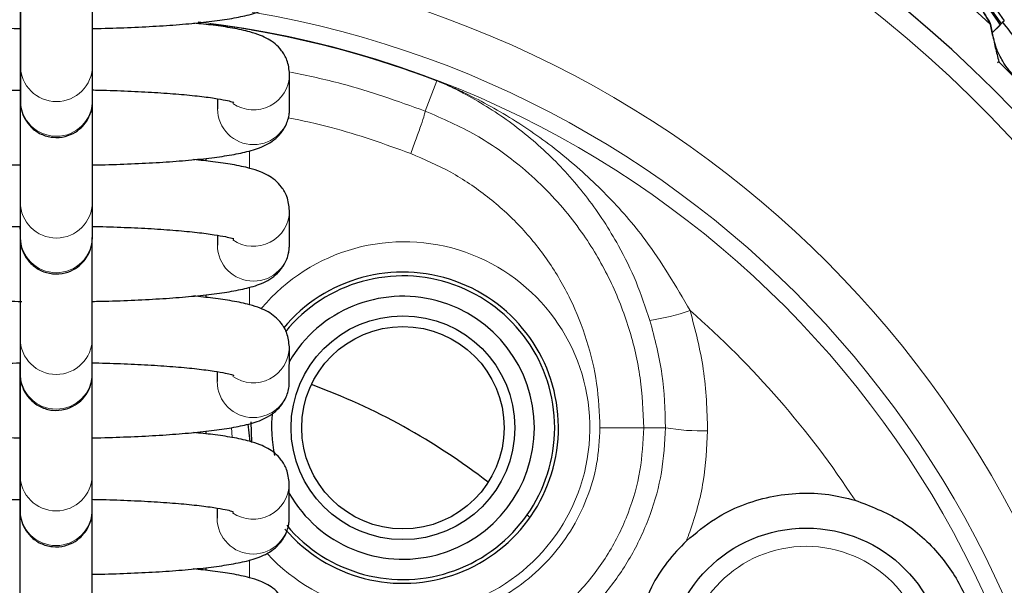
# Model space of a CAD drawing. Units: millimetres. Extents: x 0 to 1277, y 0 to 297.
# Drawn here: x 723 to 726, y 123 to 124 of the extents above; entities that cross this region are included whole.
import ezdxf

# ---------------------------------------------------------------- set-up
doc = ezdxf.new("R2010")
doc.units = ezdxf.units.MM
doc.linetypes.add('SLD-Sólida', pattern=[0])
doc.layers.add('COTAS_', color=5, linetype='SLD-Sólida')

msp = doc.modelspace()

# ---------------------------------------------------------------- hatches: boundary and pattern name
at = {"layer": 'COTAS_', "linetype": 'SLD-Sólida', "lineweight": 18}
h = msp.add_hatch(dxfattribs=at)
h.set_pattern_fill('ANSI31', color=256, style=0)
h.set_pattern_definition([(45, (420, 0.082), (-2.245064, 2.245064), [])])
edge = h.paths.add_edge_path(flags=0)
edge.add_line((744.7391, 128.815), (741.8899, 128.815))
edge.add_arc((741.8899, 129.455), 0.64, 188.6134, 270, ccw=False)
edge.add_arc((716.5391, 125.615), 25, 8.61337, 10.36458)
edge.add_arc((740.5016, 129.9977), 0.64, 10.3646, 87.5)
edge.add_line((740.5295, 130.6371), (739.4516, 130.6841))
edge.add_arc((739.4795, 131.3235), 0.64, 193.9736, 267.5, ccw=False)
edge.add_arc((716.5391, 125.615), 23, 13.97364, 76.02636)
edge.add_arc((722.2476, 148.5555), 0.64, 182.5, 256.0264, ccw=False)
edge.add_line((721.6082, 148.5275), (721.5611, 149.6055))
edge.add_arc((720.9217, 149.5776), 0.64, 2.5, 79.6354)
edge.add_arc((716.5391, 125.615), 25, 79.63542, 81.38663)
edge.add_arc((720.3791, 150.9659), 0.64, 180, 261.3866, ccw=False)
edge.add_line((719.7391, 150.9659), (719.7391, 151.375))
edge.add_arc((719.0991, 151.375), 0.64, 0, 90)
edge.add_line((719.0991, 152.015), (713.9791, 152.015))
edge.add_arc((713.9791, 151.375), 0.64, 90, 180)
edge.add_line((713.3391, 151.375), (713.3391, 150.9659))
edge.add_arc((712.6991, 150.9659), 0.64, 278.6134, 360, ccw=False)
edge.add_arc((716.5391, 125.615), 25, 98.61337, 100.36458)
edge.add_arc((712.1565, 149.5776), 0.64, 100.3646, 177.5)
edge.add_line((711.5171, 149.6055), (711.47, 148.5275))
edge.add_arc((710.8306, 148.5555), 0.64, 283.9736, 357.5, ccw=False)
edge.add_arc((716.5391, 125.615), 23, 103.97364, 166.02636)
edge.add_arc((693.5987, 131.3235), 0.64, 272.5, 346.0264, ccw=False)
edge.add_line((693.6266, 130.6841), (692.5487, 130.6371))
edge.add_arc((692.5766, 129.9977), 0.64, 92.5, 169.6354)
edge.add_arc((716.5391, 125.615), 25, 169.63542, 171.38663)
edge.add_arc((691.1883, 129.455), 0.64, 270, 351.3866, ccw=False)
edge.add_line((691.1883, 128.815), (688.3391, 128.815))
edge.add_line((688.3391, 128.815), (688.3391, 128.755))
edge.add_line((688.3391, 128.755), (687.9391, 128.755))
edge.add_arc((687.9391, 128.355), 0.4, 90, 180)
edge.add_line((687.5391, 128.355), (687.5391, 122.875))
edge.add_arc((687.9391, 122.875), 0.4, 180, 270)
edge.add_line((687.9391, 122.475), (688.3391, 122.475))
edge.add_line((688.3391, 122.475), (688.3391, 122.415))
edge.add_line((688.3391, 122.415), (691.1883, 122.415))
edge.add_arc((691.1883, 121.775), 0.64, 8.6134, 90, ccw=False)
edge.add_arc((716.5391, 125.615), 25, 188.61337, 190.36458)
edge.add_arc((692.5766, 121.2324), 0.64, 190.3646, 267.5)
edge.add_line((692.5487, 120.593), (693.6266, 120.5459))
edge.add_arc((693.5987, 119.9066), 0.64, 13.9736, 87.5, ccw=False)
edge.add_arc((716.5391, 125.615), 23, 193.97364, 256.02636)
edge.add_arc((710.8306, 102.6746), 0.64, 2.5, 76.0264, ccw=False)
edge.add_line((711.47, 102.7025), (711.5171, 101.6246))
edge.add_arc((712.1565, 101.6525), 0.64, 182.5, 259.6354)
edge.add_arc((716.5391, 125.615), 25, 259.63542, 261.38663)
edge.add_arc((712.6991, 100.2642), 0.64, 0, 81.3866, ccw=False)
edge.add_line((713.3391, 100.2642), (713.3391, 97.415))
edge.add_line((713.3391, 97.415), (713.3991, 97.415))
edge.add_line((713.3991, 97.415), (713.3991, 97.015))
edge.add_arc((713.7991, 97.015), 0.4, 180, 270)
edge.add_line((713.7991, 96.615), (719.2791, 96.615))
edge.add_arc((719.2791, 97.015), 0.4, 270, 360)
edge.add_line((719.6791, 97.015), (719.6791, 97.415))
edge.add_line((719.6791, 97.415), (719.7391, 97.415))
edge.add_line((719.7391, 97.415), (719.7391, 100.2642))
edge.add_arc((720.3791, 100.2642), 0.64, 98.6134, 180, ccw=False)
edge.add_arc((716.5391, 125.615), 25, 278.61337, 280.36458)
edge.add_arc((720.9217, 101.6525), 0.64, 280.3646, 357.5)
edge.add_line((721.5611, 101.6246), (721.6082, 102.7025))
edge.add_arc((722.2476, 102.6746), 0.64, 103.9736, 177.5, ccw=False)
edge.add_arc((716.5391, 125.615), 23, 283.97364, 346.02636)
edge.add_arc((739.4795, 119.9066), 0.64, 92.5, 166.0264, ccw=False)
edge.add_line((739.4516, 120.5459), (740.5295, 120.593))
edge.add_arc((740.5016, 121.2324), 0.64, 272.5, 349.6354)
edge.add_arc((716.5391, 125.615), 25, 349.63542, 351.38663)
edge.add_arc((741.8899, 121.775), 0.64, 90, 171.3866, ccw=False)
edge.add_line((741.8899, 122.415), (744.7391, 122.415))
edge.add_line((744.7391, 122.415), (744.7391, 122.475))
edge.add_line((744.7391, 122.475), (745.1391, 122.475))
edge.add_arc((745.1391, 122.875), 0.4, 270, 360)
edge.add_line((745.5391, 122.875), (745.5391, 128.355))
edge.add_arc((745.1391, 128.355), 0.4, 0, 90)
edge.add_line((745.1391, 128.755), (744.7391, 128.755))
edge.add_line((744.7391, 128.755), (744.7391, 128.815))
edge = h.paths.add_edge_path(flags=0)
edge.add_line((719.2791, 96.935), (713.7991, 96.935))
edge.add_arc((713.7991, 97.015), 0.08, 180, 270, ccw=False)
edge.add_line((713.7191, 97.015), (713.7191, 97.735))
edge.add_line((713.7191, 97.735), (713.6591, 97.735))
edge.add_line((713.6591, 97.735), (713.6591, 100.2642))
edge.add_arc((712.6991, 100.2642), 0.96, 0, 81.3866)
edge.add_arc((716.5391, 125.615), 24.68, 259.63542, 261.38663, ccw=False)
edge.add_arc((712.1565, 101.6525), 0.32, 182.5, 259.6354, ccw=False)
edge.add_line((711.8368, 101.6386), (711.7897, 102.7165))
edge.add_arc((710.8306, 102.6746), 0.96, 2.5, 76.0264)
edge.add_arc((716.5391, 125.615), 22.68, 193.97364, 256.02636, ccw=False)
edge.add_arc((693.5987, 119.9066), 0.96, 13.9736, 87.5)
edge.add_line((693.6405, 120.8656), (692.5626, 120.9127))
edge.add_arc((692.5766, 121.2324), 0.32, 190.3646, 267.5, ccw=False)
edge.add_arc((716.5391, 125.615), 24.68, 188.61337, 190.36458, ccw=False)
edge.add_arc((691.1883, 121.775), 0.96, 8.6134, 90)
edge.add_line((691.1883, 122.735), (688.6591, 122.735))
edge.add_line((688.6591, 122.735), (688.6591, 122.795))
edge.add_line((688.6591, 122.795), (687.9391, 122.795))
edge.add_arc((687.9391, 122.875), 0.08, 180, 270, ccw=False)
edge.add_line((687.8591, 122.875), (687.8591, 128.355))
edge.add_arc((687.9391, 128.355), 0.08, 90, 180, ccw=False)
edge.add_line((687.9391, 128.435), (688.6591, 128.435))
edge.add_line((688.6591, 128.435), (688.6591, 128.495))
edge.add_line((688.6591, 128.495), (691.1883, 128.495))
edge.add_arc((691.1883, 129.455), 0.96, 270, 351.3866)
edge.add_arc((716.5391, 125.615), 24.68, 169.63542, 171.38663, ccw=False)
edge.add_arc((692.5766, 129.9977), 0.32, 92.5, 169.6354, ccw=False)
edge.add_line((692.5626, 130.3174), (693.6405, 130.3644))
edge.add_arc((693.5987, 131.3235), 0.96, 272.5, 346.0264)
edge.add_arc((716.5391, 125.615), 22.68, 103.97364, 166.02636, ccw=False)
edge.add_arc((710.8306, 148.5555), 0.96, 283.9736, 357.5)
edge.add_line((711.7897, 148.5136), (711.8368, 149.5915))
edge.add_arc((712.1565, 149.5776), 0.32, 100.3646, 177.5, ccw=False)
edge.add_arc((716.5391, 125.615), 24.68, 98.61337, 100.36458, ccw=False)
edge.add_arc((712.6991, 150.9659), 0.96, 278.6134, 360)
edge.add_line((713.6591, 150.9659), (713.6591, 151.375))
edge.add_arc((713.9791, 151.375), 0.32, 90, 180, ccw=False)
edge.add_line((713.9791, 151.695), (719.0991, 151.695))
edge.add_arc((719.0991, 151.375), 0.32, 0, 90, ccw=False)
edge.add_line((719.4191, 151.375), (719.4191, 150.9659))
edge.add_arc((720.3791, 150.9659), 0.96, 180, 261.3866)
edge.add_arc((716.5391, 125.615), 24.68, 79.63542, 81.38663, ccw=False)
edge.add_arc((720.9217, 149.5776), 0.32, 2.5, 79.6354, ccw=False)
edge.add_line((721.2414, 149.5915), (721.2885, 148.5136))
edge.add_arc((722.2476, 148.5555), 0.96, 182.5, 256.0264)
edge.add_arc((716.5391, 125.615), 22.68, 13.97364, 76.02636, ccw=False)
edge.add_arc((739.4795, 131.3235), 0.96, 193.9736, 267.5)
edge.add_line((739.4376, 130.3644), (740.5156, 130.3174))
edge.add_arc((740.5016, 129.9977), 0.32, 10.3646, 87.5, ccw=False)
edge.add_arc((716.5391, 125.615), 24.68, 8.61337, 10.36458, ccw=False)
edge.add_arc((741.8899, 129.455), 0.96, 188.6134, 270)
edge.add_line((741.8899, 128.495), (744.4191, 128.495))
edge.add_line((744.4191, 128.495), (744.4191, 128.435))
edge.add_line((744.4191, 128.435), (745.1391, 128.435))
edge.add_arc((745.1391, 128.355), 0.08, 0, 90, ccw=False)
edge.add_line((745.2191, 128.355), (745.2191, 122.875))
edge.add_arc((745.1391, 122.875), 0.08, 270, 360, ccw=False)
edge.add_line((745.1391, 122.795), (744.4191, 122.795))
edge.add_line((744.4191, 122.795), (744.4191, 122.735))
edge.add_line((744.4191, 122.735), (741.8899, 122.735))
edge.add_arc((741.8899, 121.775), 0.96, 90, 171.3866)
edge.add_arc((716.5391, 125.615), 24.68, 349.63542, 351.38663, ccw=False)
edge.add_arc((740.5016, 121.2324), 0.32, 272.5, 349.6354, ccw=False)
edge.add_line((740.5156, 120.9127), (739.4376, 120.8656))
edge.add_arc((739.4795, 119.9066), 0.96, 92.5, 166.0264)
edge.add_arc((716.5391, 125.615), 22.68, 283.97364, 346.02636, ccw=False)
edge.add_arc((722.2476, 102.6746), 0.96, 103.9736, 177.5)
edge.add_line((721.2885, 102.7165), (721.2414, 101.6386))
edge.add_arc((720.9217, 101.6525), 0.32, 280.3646, 357.5, ccw=False)
edge.add_arc((716.5391, 125.615), 24.68, 278.61337, 280.36458, ccw=False)
edge.add_arc((720.3791, 100.2642), 0.96, 98.6134, 180)
edge.add_line((719.4191, 100.2642), (719.4191, 97.735))
edge.add_line((719.4191, 97.735), (719.3591, 97.735))
edge.add_line((719.3591, 97.735), (719.3591, 97.015))
edge.add_arc((719.2791, 97.015), 0.08, 270, 360, ccw=False)

# ---------------------------------------------------------------- linework, layer by layer
at = {"color": 7, "linetype": 'SLD-Sólida', "lineweight": 25}
for p, q in [((725.4002, 124.3019), (725.5644, 124.0674)), ((725.5326, 124.0356), (725.5283, 124.0573)), ((725.5283, 124.0573), (725.5325, 124.0355)), ((725.5326, 124.0356), (725.5531, 124.0561)), ((725.5569, 124.0598), (725.5641, 124.067)), ((725.559, 124.0636), (725.5644, 124.0674)), ((725.5606, 124.0636), (725.5601, 124.0643)), ((722.9707, 123.949), (722.9706, 123.8576)), ((723.1606, 123.8574), (723.1607, 123.9489)), ((725.55, 123.9594), (725.5469, 123.9564)), ((725.55, 123.9594), (725.6235, 123.8859)), ((723.6802, 123.8353), (723.6802, 123.9268)), ((724.0685, 123.9093), (724.0684, 123.9089)), ((722.9698, 123.8848), (722.9698, 123.8774)), ((722.9698, 123.8848), (722.9698, 123.8774)), ((722.9706, 123.8576), (722.9706, 123.8553)), ((723.4902, 123.8617), (723.4902, 123.8355)), ((723.4591, 123.7046), (723.4591, 123.698)), ((722.9704, 123.5895), (722.9703, 123.4981)), ((723.1603, 123.4979), (723.1604, 123.5893)), ((723.6799, 123.4758), (723.6799, 123.5673)), ((722.9694, 123.5253), (722.9694, 123.5179)), ((722.9695, 123.5253), (722.9695, 123.5179)), ((722.9703, 123.4981), (722.9703, 123.4958)), ((723.4899, 123.5022), (723.4899, 123.476)), ((723.4591, 123.3451), (723.4591, 123.3384)), ((722.9701, 123.23), (722.97, 123.1386)), ((723.16, 123.1384), (723.1601, 123.2298)), ((723.6795, 123.1163), (723.6796, 123.2077)), ((722.9691, 123.1658), (722.9691, 123.1584)), ((722.9692, 123.1658), (722.9692, 123.1584)), ((723.4896, 123.1427), (723.4895, 123.1165)), ((722.97, 123.1386), (722.97, 123.1363)), ((723.4591, 122.9857), (723.4591, 122.9789)), ((723.5705, 123.0045), (723.5759, 122.959)), ((722.9698, 122.8705), (722.9697, 122.779)), ((723.1597, 122.7789), (723.1598, 122.8703)), ((723.6792, 122.7568), (723.6793, 122.8482)), ((722.9688, 122.8062), (722.9688, 122.7988)), ((722.9689, 122.8062), (722.9689, 122.7988)), ((722.9697, 122.779), (722.9697, 122.7767)), ((723.4893, 122.7832), (723.4892, 122.757)), ((724.3065, 122.7653), (724.314, 122.7585)), ((723.4591, 122.6262), (723.4591, 122.6194))]:
    msp.add_line(p, q, dxfattribs=at)
at = {"color": 8, "linetype": 'SLD-Sólida', "lineweight": 18}
for p, q in [((725.5325, 124.0355), (725.5606, 124.0636)), ((724.0379, 123.8292), (724.0684, 123.9089)), ((723.5749, 123.7248), (723.5749, 123.6785)), ((723.5749, 123.3654), (723.5749, 123.3189)), ((723.5287, 122.9693), (723.5269, 122.9952)), ((724.6139, 122.995), (724.6713, 122.995)), ((723.5749, 122.6465), (723.5749, 122.5997))]:
    msp.add_line(p, q, dxfattribs=at)
at = {"color": 7, "linetype": 'SLD-Sólida', "lineweight": 25, "flags": 128}
msp.add_lwpolyline([(723.581, 122.9563), (723.5809, 122.957), (723.5794, 123.0101)], dxfattribs=at)
at = {"color": 7, "linetype": 'SLD-Sólida', "lineweight": 25}
for centre, radius in [((723.9791, 122.995), 0.2949), ((723.9791, 122.995), 0.2667), ((725.0423, 122.3625), 0.368)]:
    msp.add_circle(centre, radius, dxfattribs=at)
at = {"color": 8, "linetype": 'SLD-Sólida', "lineweight": 18}
msp.add_circle((725.0423, 122.3625), 0.32, dxfattribs=at)
for centre, radius, start, end in [((723.1391, 121.475), 3.518, 47.2229, 81.1369), ((723.1391, 121.475), 3.3442, 0.3328, 83.4849), ((723.1391, 121.475), 2.7677, 279.1337, 78.7074), ((723.1391, 121.475), 2.652, 279.1337, 80.3892), ((723.1391, 121.475), 2.6067, 279.287, 83.3804), ((723.0657, 123.9494), 0.095, 180.2498, 359.7285), ((723.5852, 123.9273), 0.095, 235.2663, 359.6812), ((723.0656, 123.8579), 0.095, 180.2499, 359.7002), ((723.5852, 123.8358), 0.095, 180.1594, 359.7418), ((723.0654, 123.5898), 0.095, 180.2498, 359.7285), ((723.5849, 123.5678), 0.095, 235.2663, 359.6812), ((723.0653, 123.4984), 0.095, 180.2499, 359.7002), ((723.9819, 122.995), 0.49, 222.6967, 140.0037), ((723.5849, 123.4762), 0.095, 180.1594, 359.7418), ((724.5435, 123.8602), 0.5889, 278.4694, 289.0938), ((723.1391, 121.475), 2.4279, 33.1936, 48.8693), ((723.0651, 123.2303), 0.095, 180.2498, 359.7285), ((723.5846, 123.2083), 0.095, 235.2663, 359.6812), ((723.065, 123.1389), 0.095, 180.2499, 359.7002), ((723.5845, 123.1167), 0.095, 180.1594, 359.7418), ((724.7626, 123.4981), 0.5113, 259.7177, 272.2166), ((723.0648, 122.8708), 0.095, 180.2498, 359.7285), ((723.5843, 122.8488), 0.095, 235.2663, 359.6812), ((723.0647, 122.7794), 0.095, 180.2499, 359.7002), ((723.5842, 122.7572), 0.095, 180.1594, 359.7418)]:
    msp.add_arc(centre, radius, start, end, dxfattribs=at)
at = {"color": 7, "linetype": 'SLD-Sólida', "lineweight": 25}
for centre, radius, start, end in [((723.1391, 121.475), 3.4, 275.8525, 81.5393), ((723.1391, 121.475), 2.6056, 69.1021, 82.6868), ((723.1391, 121.475), 2.6053, 69.1021, 80.242), ((723.9791, 122.995), 0.41, 220.6448, 140.2259), ((723.9791, 122.995), 0.4, 0, 140.7873), ((723.9791, 122.995), 0.3464, 0, 149.836), ((723.1391, 121.475), 1.74, 52.2755, 69.8717), ((723.9791, 122.995), 0.3464, 173.2903, 192.2443), ((723.9791, 122.995), 0.4, 219.9806, 0), ((723.9791, 122.995), 0.3464, 210.0652, 0)]:
    msp.add_arc(centre, radius, start, end, dxfattribs=at)
for points, knots in [([(722.9707, 124.6038), (722.9707, 124.5922), (722.9707, 124.5547), (722.9707, 124.4882), (722.9707, 124.4071), (722.9707, 124.3271), (722.9707, 124.2506), (722.9707, 124.1793), (722.9707, 124.115), (722.9707, 124.0592), (722.9707, 124.0133), (722.9707, 123.9786), (722.9707, 123.9575), (722.9707, 123.9515), (722.9707, 123.949)], [0, 0, 0, 0, 0.040449, 0.130354, 0.220258, 0.310163, 0.400068, 0.489972, 0.579875, 0.669778, 0.759679, 0.849575, 0.939456, 1, 1, 1, 1]), ([(725.5283, 124.0573), (725.527, 124.0602), (725.5244, 124.0661), (725.5078, 124.0929), (725.4834, 124.131), (725.4403, 124.1967), (725.3732, 124.2977), (725.3094, 124.3927), (725.2774, 124.4403)], [0, 0, 0, 0, 0.118975, 0.238007, 0.361796, 0.485645, 0.741895, 1, 1, 1, 1]), ([(725.2774, 124.4403), (725.3089, 124.3935), (725.3718, 124.2997), (725.4382, 124.1998), (725.4811, 124.1345), (725.5063, 124.0954), (725.524, 124.0668), (725.5269, 124.0605), (725.5283, 124.0573)], [0, 0, 0, 0, 0.253698, 0.507541, 0.62867, 0.749746, 0.874908, 1, 1, 1, 1]), ([(722.9704, 124.2443), (722.9704, 124.2327), (722.9704, 124.1952), (722.9704, 124.1287), (722.9704, 124.0475), (722.9704, 123.9676), (722.9704, 123.8911), (722.9704, 123.8198), (722.9704, 123.7555), (722.9704, 123.6997), (722.9704, 123.6538), (722.9704, 123.6191), (722.9704, 123.598), (722.9704, 123.5919), (722.9704, 123.5895)], [0, 0, 0, 0, 0.040449, 0.130354, 0.220258, 0.310163, 0.400068, 0.489972, 0.579875, 0.669778, 0.759679, 0.849575, 0.939456, 1, 1, 1, 1]), ([(722.9706, 124.2443), (722.9706, 124.2311), (722.9706, 124.1917), (722.9706, 124.1299), (722.9706, 124.0611), (722.9706, 124), (722.9706, 123.9481), (722.9706, 123.9065), (722.9706, 123.8763), (722.9706, 123.8611), (722.9706, 123.856), (722.9706, 123.8546), (722.9706, 123.8544), (722.9706, 123.8534), (722.9706, 123.8526), (722.9707, 123.8507), (722.9711, 123.8438), (722.9734, 123.8288), (722.9818, 123.8074), (722.9991, 123.7848), (723.0242, 123.7671), (723.056, 123.7583), (723.0881, 123.7606), (723.1152, 123.7721), (723.1346, 123.7881), (723.1473, 123.8049), (723.1548, 123.8207), (723.1586, 123.834), (723.1601, 123.8438), (723.1605, 123.8498), (723.1606, 123.8524), (723.1606, 123.8531), (723.1606, 123.8536), (723.1606, 123.854), (723.1606, 123.8545), (723.1606, 123.8551), (723.1606, 123.8564), (723.1606, 123.8574)], [0, 0, 0, 0, 0.039388, 0.118198, 0.197008, 0.275818, 0.354629, 0.433442, 0.51226, 0.591093, 0.63058, 0.652362, 0.660558, 0.662288, 0.663363, 0.664654, 0.668306, 0.68346, 0.708891, 0.734341, 0.765488, 0.796692, 0.828843, 0.857471, 0.881186, 0.901409, 0.918332, 0.931814, 0.941576, 0.947454, 0.948887, 0.9498, 0.950761, 0.952306, 0.955762, 0.96837, 1, 1, 1, 1]), ([(723.1607, 123.9489), (723.1607, 123.9507), (723.1607, 123.956), (723.1607, 123.9744), (723.1607, 124.0075), (723.1607, 124.0519), (723.1607, 124.1066), (723.1607, 124.1613), (723.1607, 124.1999), (723.1607, 124.2149)], [0, 0, 0, 0, 0.085165, 0.248171, 0.410681, 0.573101, 0.735502, 0.897896, 1, 1, 1, 1]), ([(722.4505, 124.195), (722.4519, 124.1824), (722.4544, 124.1595), (722.4707, 124.1324), (722.489, 124.1139), (722.5083, 124.1013), (722.5298, 124.0914), (722.5588, 124.0823), (722.5983, 124.0739), (722.6517, 124.066), (722.713, 124.0595), (722.7828, 124.0541), (722.858, 124.0501), (722.9213, 124.0477), (722.9597, 124.0471), (722.9706, 124.047)], [0, 0, 0, 0, 0.053151, 0.096814, 0.139154, 0.184442, 0.239129, 0.316893, 0.430908, 0.535034, 0.644715, 0.750681, 0.855062, 0.958687, 1, 1, 1, 1]), ([(723.1606, 124.0469), (723.1684, 124.047), (723.2035, 124.0475), (723.2637, 124.0497), (723.3388, 124.0535), (723.4079, 124.0586), (723.4698, 124.0649), (723.5238, 124.0724), (723.5711, 124.0819), (723.604, 124.0918), (723.6328, 124.1071), (723.654, 124.1246), (723.6717, 124.1499), (723.6797, 124.1753), (723.6803, 124.1907), (723.6805, 124.1948)], [0, 0, 0, 0, 0.029447, 0.132664, 0.236135, 0.340099, 0.444969, 0.551609, 0.662253, 0.785429, 0.841233, 0.888024, 0.934788, 0.982328, 1, 1, 1, 1]), ([(725.5569, 124.0598), (725.5415, 124.0815), (725.5201, 124.1118), (725.4953, 124.1466), (725.4828, 124.1641), (725.4756, 124.174), (725.4735, 124.1766), (725.4748, 124.1745), (725.4753, 124.1736)], [0, 0, 0, 0, 0.412483, 0.576935, 0.742283, 0.838691, 0.935976, 1, 1, 1, 1]), ([(725.4753, 124.1736), (725.4852, 124.1584), (725.5051, 124.1277), (725.537, 124.0801), (725.5531, 124.0561)], [0, 0, 0, 0, 0.495614, 1, 1, 1, 1]), ([(723.6802, 123.9268), (723.6789, 123.9393), (723.6763, 123.9623), (723.66, 123.9894), (723.6417, 124.0078), (723.6224, 124.0205), (723.6009, 124.0304), (723.572, 124.0395), (723.5322, 124.0479), (723.483, 124.0553), (723.445, 124.0592), (723.4275, 124.0609)], [0, 0, 0, 0, 0.08521, 0.155207, 0.223086, 0.29569, 0.383361, 0.508029, 0.690812, 0.857743, 1, 1, 1, 1]), ([(725.7276, 123.8966), (725.6966, 123.9204), (725.6336, 123.9687), (725.5852, 124.0316), (725.5606, 124.0636)], [0, 0, 0, 0, 0.492347, 1, 1, 1, 1]), ([(725.5325, 124.0355), (725.5352, 124.0225), (725.5404, 123.9965), (725.5468, 123.9718), (725.55, 123.9594)], [0, 0, 0, 0, 0.501823, 1, 1, 1, 1]), ([(725.6996, 123.8686), (725.6857, 123.8719), (725.6648, 123.8768), (725.634, 123.8902), (725.6139, 123.9031), (725.6047, 123.91), (725.5988, 123.9148), (725.5949, 123.9184), (725.5934, 123.9197), (725.592, 123.921), (725.5908, 123.9222), (725.5897, 123.9232), (725.5889, 123.924), (725.5881, 123.9249), (725.5872, 123.9257), (725.5858, 123.9272), (725.5826, 123.9306), (725.5767, 123.9373), (725.5654, 123.9519), (725.554, 123.9714), (725.543, 123.9949), (725.5372, 124.0158), (725.5339, 124.0292), (725.5326, 124.0355), (725.5326, 124.0356)], [0, 0, 0, 0, 0.288106, 0.432166, 0.468181, 0.486192, 0.495203, 0.496713, 0.497805, 0.498756, 0.499318, 0.499647, 0.499892, 0.500139, 0.500354, 0.500737, 0.501777, 0.506085, 0.523161, 0.591298, 0.727488, 0.863689, 0.998532, 1, 1, 1, 1]), ([(722.5973, 123.8523), (722.5973, 123.8523), (722.596, 123.8516), (722.6014, 123.8539), (722.6146, 123.8571), (722.6406, 123.8622), (722.6787, 123.8676), (722.7289, 123.8729), (722.7891, 123.8777), (722.8576, 123.8815), (722.9187, 123.8839), (722.9572, 123.8846), (722.9698, 123.8848)], [0, 0, 0, 0, 0.002192, 0.07472, 0.165036, 0.273064, 0.394563, 0.52433, 0.658613, 0.795292, 0.93326, 1, 1, 1, 1]), ([(722.97, 123.8848), (722.97, 123.8835), (722.97, 123.8812), (722.97, 123.8786), (722.97, 123.8774)], [0, 0, 0, 0, 0.543217, 1, 1, 1, 1]), ([(722.9701, 123.8848), (722.9701, 123.8732), (722.9701, 123.8357), (722.9701, 123.7692), (722.9701, 123.688), (722.9701, 123.6081), (722.9701, 123.5316), (722.9701, 123.4603), (722.9701, 123.396), (722.9701, 123.3402), (722.9701, 123.2943), (722.9701, 123.2596), (722.9701, 123.2385), (722.9701, 123.2324), (722.9701, 123.23)], [0, 0, 0, 0, 0.040449, 0.130354, 0.220258, 0.310163, 0.400068, 0.489972, 0.579875, 0.669778, 0.759679, 0.849575, 0.939456, 1, 1, 1, 1]), ([(722.9703, 123.8848), (722.9703, 123.8716), (722.9703, 123.8321), (722.9703, 123.7704), (722.9703, 123.7015), (722.9703, 123.6405), (722.9703, 123.5885), (722.9703, 123.5469), (722.9703, 123.5167), (722.9703, 123.5015), (722.9703, 123.4965), (722.9703, 123.4951), (722.9703, 123.4948), (722.9703, 123.4939), (722.9703, 123.4931), (722.9704, 123.4912), (722.9707, 123.4843), (722.9731, 123.4693), (722.9815, 123.4479), (722.9988, 123.4253), (723.0239, 123.4076), (723.0557, 123.3988), (723.0878, 123.4011), (723.1149, 123.4126), (723.1343, 123.4286), (723.147, 123.4454), (723.1545, 123.4611), (723.1583, 123.4745), (723.1598, 123.4843), (723.1602, 123.4902), (723.1603, 123.4928), (723.1603, 123.4936), (723.1603, 123.4941), (723.1603, 123.4945), (723.1603, 123.495), (723.1603, 123.4956), (723.1603, 123.4969), (723.1603, 123.4979)], [0, 0, 0, 0, 0.039388, 0.118198, 0.197008, 0.275818, 0.354629, 0.433442, 0.51226, 0.591093, 0.63058, 0.652362, 0.660558, 0.662288, 0.663363, 0.664654, 0.668306, 0.68346, 0.708891, 0.734341, 0.765488, 0.796692, 0.828843, 0.857471, 0.881186, 0.901409, 0.918332, 0.931814, 0.941576, 0.947454, 0.948887, 0.9498, 0.950761, 0.952306, 0.955762, 0.96837, 1, 1, 1, 1]), ([(723.1598, 123.8849), (723.1626, 123.8849), (723.1918, 123.8845), (723.2451, 123.8826), (723.3169, 123.8792), (723.3817, 123.8747), (723.4379, 123.8693), (723.4815, 123.8636), (723.5122, 123.8579), (723.528, 123.8543), (723.5348, 123.8515), (723.5332, 123.8523), (723.5331, 123.8523)], [0, 0, 0, 0, 0.015187, 0.153876, 0.292176, 0.429757, 0.56607, 0.700082, 0.815512, 0.916673, 0.997712, 1, 1, 1, 1]), ([(723.1604, 123.5893), (723.1604, 123.5912), (723.1604, 123.5965), (723.1604, 123.6149), (723.1604, 123.648), (723.1604, 123.6924), (723.1604, 123.747), (723.1604, 123.802), (723.1604, 123.841), (723.1604, 123.8562)], [0, 0, 0, 0, 0.085002, 0.247695, 0.409892, 0.572, 0.734089, 0.896172, 1, 1, 1, 1]), ([(722.4502, 123.8355), (722.4515, 123.8229), (722.4541, 123.8), (722.4704, 123.7728), (722.4887, 123.7544), (722.508, 123.7417), (722.5295, 123.7319), (722.5585, 123.7228), (722.598, 123.7144), (722.6514, 123.7065), (722.7127, 123.7), (722.7825, 123.6946), (722.8577, 123.6906), (722.9208, 123.6882), (722.9589, 123.6876), (722.9697, 123.6875)], [0, 0, 0, 0, 0.053192, 0.096888, 0.139261, 0.184584, 0.239313, 0.317137, 0.431239, 0.535446, 0.645211, 0.751258, 0.85572, 0.959424, 1, 1, 1, 1]), ([(723.1597, 123.6874), (723.1677, 123.6875), (723.203, 123.688), (723.2634, 123.6902), (723.3385, 123.694), (723.4075, 123.6991), (723.4695, 123.7053), (723.5235, 123.7129), (723.5708, 123.7224), (723.6037, 123.7323), (723.6325, 123.7476), (723.6536, 123.7651), (723.6714, 123.7904), (723.6794, 123.8158), (723.68, 123.8312), (723.6802, 123.8353)], [0, 0, 0, 0, 0.030191, 0.133328, 0.23672, 0.340604, 0.445394, 0.551952, 0.662511, 0.785593, 0.841354, 0.888109, 0.934838, 0.982342, 1, 1, 1, 1]), ([(723.6799, 123.5673), (723.6785, 123.5798), (723.676, 123.6028), (723.6597, 123.6299), (723.6414, 123.6483), (723.6221, 123.661), (723.6006, 123.6708), (723.5717, 123.68), (723.5319, 123.6883), (723.4827, 123.6958), (723.4447, 123.6996), (723.4272, 123.7014)], [0, 0, 0, 0, 0.08521, 0.155207, 0.223086, 0.29569, 0.383361, 0.508029, 0.690812, 0.857743, 1, 1, 1, 1]), ([(722.597, 123.4928), (722.597, 123.4928), (722.5957, 123.4921), (722.6011, 123.4944), (722.6143, 123.4976), (722.6403, 123.5027), (722.6784, 123.5081), (722.7286, 123.5134), (722.7888, 123.5182), (722.8573, 123.522), (722.9185, 123.5244), (722.957, 123.5251), (722.9697, 123.5253)], [0, 0, 0, 0, 0.002191, 0.074692, 0.164974, 0.272963, 0.394416, 0.524135, 0.658368, 0.794996, 0.932913, 1, 1, 1, 1]), ([(722.9697, 123.5253), (722.9697, 123.524), (722.9697, 123.5217), (722.9697, 123.5191), (722.9697, 123.5179)], [0, 0, 0, 0, 0.5432172, 1, 1, 1, 1]), ([(722.9698, 123.5253), (722.9698, 123.5136), (722.9698, 123.4761), (722.9698, 123.4097), (722.9698, 123.3285), (722.9698, 123.2486), (722.9698, 123.1721), (722.9698, 123.1008), (722.9698, 123.0365), (722.9698, 122.9807), (722.9698, 122.9348), (722.9698, 122.9), (722.9698, 122.879), (722.9698, 122.8729), (722.9698, 122.8705)], [0, 0, 0, 0, 0.040449, 0.130354, 0.220258, 0.310163, 0.400068, 0.489972, 0.579875, 0.669778, 0.759679, 0.849575, 0.939456, 1, 1, 1, 1]), ([(722.97, 123.5253), (722.97, 123.5121), (722.97, 123.4726), (722.97, 123.4109), (722.97, 123.342), (722.97, 123.281), (722.97, 123.229), (722.97, 123.1874), (722.97, 123.1572), (722.97, 123.142), (722.97, 123.137), (722.97, 123.1355), (722.97, 123.1353), (722.97, 123.1344), (722.97, 123.1335), (722.9701, 123.1317), (722.9704, 123.1247), (722.9728, 123.1098), (722.9812, 123.0884), (722.9984, 123.0658), (723.0236, 123.0481), (723.0554, 123.0392), (723.0875, 123.0416), (723.1146, 123.0531), (723.134, 123.0691), (723.1467, 123.0859), (723.1542, 123.1016), (723.158, 123.1149), (723.1595, 123.1248), (723.1599, 123.1307), (723.16, 123.1333), (723.16, 123.1341), (723.16, 123.1345), (723.16, 123.135), (723.16, 123.1355), (723.16, 123.1361), (723.16, 123.1374), (723.16, 123.1384)], [0, 0, 0, 0, 0.0393881, 0.1181977, 0.1970076, 0.2758179, 0.3546292, 0.4334424, 0.5122603, 0.5910932, 0.6305804, 0.6523621, 0.6605582, 0.6622883, 0.6633625, 0.6646537, 0.6683058, 0.6834605, 0.7088908, 0.7343409, 0.7654875, 0.796692, 0.8288428, 0.8574708, 0.8811862, 0.9014093, 0.9183318, 0.9318136, 0.941576, 0.9474537, 0.9488874, 0.9498004, 0.9507615, 0.9523061, 0.9557619, 0.9683703, 1, 1, 1, 1]), ([(723.1597, 123.5254), (723.1625, 123.5254), (723.1916, 123.525), (723.2448, 123.5231), (723.3166, 123.5197), (723.3814, 123.5152), (723.4376, 123.5097), (723.4812, 123.504), (723.5119, 123.4984), (723.5277, 123.4948), (723.5345, 123.492), (723.5329, 123.4928), (723.5328, 123.4928)], [0, 0, 0, 0, 0.014825, 0.153564, 0.291915, 0.429548, 0.56591, 0.699971, 0.815445, 0.916642, 0.997711, 1, 1, 1, 1]), ([(723.1601, 123.2298), (723.1601, 123.2317), (723.1601, 123.237), (723.1601, 123.2553), (723.1601, 123.2885), (723.1601, 123.3329), (723.1601, 123.3875), (723.1601, 123.4422), (723.1601, 123.4809), (723.1601, 123.4958)], [0, 0, 0, 0, 0.085165, 0.248171, 0.410681, 0.573101, 0.735502, 0.897896, 1, 1, 1, 1]), ([(722.4499, 123.476), (722.4512, 123.4634), (722.4537, 123.4405), (722.4701, 123.4133), (722.4883, 123.3949), (722.5077, 123.3822), (722.5292, 123.3724), (722.5581, 123.3633), (722.5977, 123.3549), (722.6511, 123.347), (722.7124, 123.3404), (722.7822, 123.3351), (722.8574, 123.3311), (722.9221, 123.3286), (722.9619, 123.328), (722.9743, 123.3279)], [0, 0, 0, 0, 0.052862, 0.096288, 0.138398, 0.18344, 0.23783, 0.315171, 0.428566, 0.532127, 0.641212, 0.746602, 0.850416, 0.953477, 1, 1, 1, 1]), ([(723.1596, 123.3279), (723.1676, 123.328), (723.2028, 123.3285), (723.2631, 123.3307), (723.3382, 123.3345), (723.4072, 123.3396), (723.4691, 123.3458), (723.5232, 123.3533), (723.5705, 123.3629), (723.6034, 123.3728), (723.6321, 123.388), (723.6533, 123.4056), (723.6711, 123.4309), (723.6791, 123.4563), (723.6797, 123.4717), (723.6799, 123.4758)], [0, 0, 0, 0, 0.029835, 0.1330102, 0.2364402, 0.3403623, 0.4451905, 0.5517877, 0.6623875, 0.7855147, 0.841296, 0.8880683, 0.9348145, 0.9823355, 1, 1, 1, 1]), ([(723.6796, 123.2077), (723.6782, 123.2203), (723.6757, 123.2432), (723.6594, 123.2704), (723.6411, 123.2888), (723.6218, 123.3015), (723.6002, 123.3113), (723.5714, 123.3205), (723.5316, 123.3288), (723.4824, 123.3363), (723.4444, 123.3401), (723.4269, 123.3419)], [0, 0, 0, 0, 0.0852096, 0.1552074, 0.2230857, 0.2956897, 0.3833614, 0.5080286, 0.6908121, 0.8577428, 1, 1, 1, 1]), ([(722.5967, 123.1333), (722.5967, 123.1332), (722.5954, 123.1326), (722.6008, 123.1349), (722.614, 123.1381), (722.64, 123.1432), (722.6781, 123.1486), (722.7283, 123.1539), (722.7885, 123.1587), (722.857, 123.1625), (722.9182, 123.1649), (722.9569, 123.1656), (722.9696, 123.1658)], [0, 0, 0, 0, 0.00219, 0.074652, 0.164885, 0.272815, 0.394203, 0.523852, 0.658012, 0.794567, 0.932409, 1, 1, 1, 1]), ([(722.9693, 123.1658), (722.9693, 123.1645), (722.9693, 123.1622), (722.9693, 123.1595), (722.9693, 123.1584)], [0, 0, 0, 0, 0.543217, 1, 1, 1, 1]), ([(722.9695, 123.1658), (722.9695, 123.1541), (722.9695, 123.1166), (722.9695, 123.0502), (722.9695, 122.969), (722.9695, 122.8891), (722.9695, 122.8126), (722.9695, 122.7413), (722.9695, 122.677), (722.9695, 122.6212), (722.9695, 122.5753), (722.9695, 122.5405), (722.9695, 122.5195), (722.9695, 122.5134), (722.9695, 122.511)], [0, 0, 0, 0, 0.040449, 0.130354, 0.220258, 0.310163, 0.400068, 0.489972, 0.579875, 0.669778, 0.759679, 0.849575, 0.939456, 1, 1, 1, 1]), ([(723.1596, 123.1659), (723.1624, 123.1658), (723.1914, 123.1655), (723.2445, 123.1636), (723.3163, 123.1602), (723.3811, 123.1556), (723.4373, 123.1502), (723.4809, 123.1445), (723.5116, 123.1389), (723.5274, 123.1353), (723.5341, 123.1324), (723.5326, 123.1332), (723.5325, 123.1333)], [0, 0, 0, 0, 0.014298, 0.153112, 0.291536, 0.429243, 0.565678, 0.699811, 0.815346, 0.916598, 0.99771, 1, 1, 1, 1]), ([(722.9696, 123.1597), (722.9696, 123.1486), (722.9696, 123.1112), (722.9697, 123.0514), (722.9697, 122.9825), (722.9697, 122.9215), (722.9697, 122.8695), (722.9697, 122.8279), (722.9697, 122.7977), (722.9697, 122.7825), (722.9697, 122.7775), (722.9697, 122.776), (722.9697, 122.7758), (722.9697, 122.7748), (722.9697, 122.774), (722.9698, 122.7722), (722.9701, 122.7652), (722.9725, 122.7503), (722.9809, 122.7289), (722.9981, 122.7063), (723.0233, 122.6886), (723.0551, 122.6797), (723.0872, 122.682), (723.1143, 122.6936), (723.1337, 122.7096), (723.1464, 122.7264), (723.1539, 122.7421), (723.1577, 122.7554), (723.1592, 122.7652), (723.1596, 122.7712), (723.1597, 122.7738), (723.1597, 122.7746), (723.1597, 122.775), (723.1597, 122.7755), (723.1597, 122.776), (723.1597, 122.7765), (723.1597, 122.7779), (723.1597, 122.7789)], [0, 0, 0, 0, 0.033489, 0.112782, 0.192076, 0.271371, 0.350666, 0.429963, 0.509265, 0.588582, 0.628312, 0.650227, 0.658474, 0.660214, 0.661295, 0.662594, 0.666269, 0.681517, 0.707103, 0.732709, 0.764047, 0.795443, 0.827792, 0.856596, 0.880456, 0.900804, 0.91783, 0.931395, 0.941217, 0.947131, 0.948574, 0.949492, 0.950459, 0.952013, 0.95549, 0.968176, 1, 1, 1, 1]), ([(722.4495, 123.1165), (722.4509, 123.1039), (722.4534, 123.081), (722.4698, 123.0538), (722.488, 123.0354), (722.5074, 123.0227), (722.5289, 123.0129), (722.5578, 123.0038), (722.5974, 122.9954), (722.6507, 122.9875), (722.7121, 122.9809), (722.7819, 122.9755), (722.8571, 122.9716), (722.9204, 122.9692), (722.9587, 122.9686), (722.9697, 122.9684)], [0, 0, 0, 0, 0.053151, 0.096814, 0.139154, 0.184442, 0.239129, 0.316893, 0.430908, 0.535034, 0.644715, 0.750681, 0.855062, 0.958687, 1, 1, 1, 1]), ([(723.1597, 122.9684), (723.1675, 122.9685), (723.2026, 122.969), (723.2628, 122.9712), (723.3379, 122.975), (723.4069, 122.9801), (723.4688, 122.9863), (723.5229, 122.9938), (723.5701, 123.0034), (723.6031, 123.0132), (723.6318, 123.0285), (723.653, 123.0461), (723.6708, 123.0714), (723.6788, 123.0968), (723.6794, 123.1121), (723.6795, 123.1163)], [0, 0, 0, 0, 0.029447, 0.132664, 0.236135, 0.340099, 0.444969, 0.551609, 0.662253, 0.785429, 0.841233, 0.888024, 0.934788, 0.982328, 1, 1, 1, 1]), ([(723.1598, 122.8703), (723.1598, 122.8722), (723.1598, 122.8775), (723.1598, 122.8958), (723.1598, 122.929), (723.1598, 122.9734), (723.1598, 123.028), (723.1598, 123.0827), (723.1598, 123.1214), (723.1598, 123.1363)], [0, 0, 0, 0, 0.085165, 0.248171, 0.410681, 0.573101, 0.735502, 0.897896, 1, 1, 1, 1]), ([(723.6793, 122.8482), (723.6779, 122.8608), (723.6754, 122.8837), (723.6591, 122.9109), (723.6408, 122.9293), (723.6215, 122.942), (723.5999, 122.9518), (723.571, 122.961), (723.5313, 122.9693), (723.4821, 122.9768), (723.4441, 122.9806), (723.4266, 122.9824)], [0, 0, 0, 0, 0.08521, 0.155207, 0.223086, 0.29569, 0.383361, 0.508029, 0.690812, 0.857743, 1, 1, 1, 1]), ([(722.5964, 122.7737), (722.5964, 122.7737), (722.5951, 122.7731), (722.6005, 122.7754), (722.6137, 122.7786), (722.6397, 122.7837), (722.6778, 122.789), (722.7279, 122.7944), (722.7882, 122.7991), (722.8567, 122.8029), (722.9178, 122.8054), (722.9563, 122.806), (722.9688, 122.8062)], [0, 0, 0, 0, 0.002192, 0.07472, 0.165036, 0.273064, 0.394563, 0.52433, 0.658613, 0.795292, 0.93326, 1, 1, 1, 1]), ([(722.969, 122.8063), (722.969, 122.805), (722.969, 122.8026), (722.969, 122.8), (722.969, 122.7988)], [0, 0, 0, 0, 0.5432172, 1, 1, 1, 1]), ([(722.9692, 122.8063), (722.9692, 122.7946), (722.9692, 122.7571), (722.9692, 122.6907), (722.9692, 122.6095), (722.9692, 122.5296), (722.9692, 122.453), (722.9692, 122.3818), (722.9692, 122.3174), (722.9692, 122.2617), (722.9692, 122.2157), (722.9692, 122.181), (722.9692, 122.16), (722.9692, 122.1539), (722.9692, 122.1515)], [0, 0, 0, 0, 0.040449, 0.130354, 0.220258, 0.310163, 0.400068, 0.489972, 0.579875, 0.669778, 0.759679, 0.849575, 0.939456, 1, 1, 1, 1]), ([(722.9693, 122.8063), (722.9693, 122.7931), (722.9693, 122.7536), (722.9693, 122.6918), (722.9693, 122.623), (722.9693, 122.562), (722.9694, 122.51), (722.9694, 122.4684), (722.9694, 122.4382), (722.9694, 122.423), (722.9694, 122.418), (722.9694, 122.4165), (722.9694, 122.4163), (722.9694, 122.4153), (722.9694, 122.4145), (722.9695, 122.4127), (722.9698, 122.4057), (722.9722, 122.3908), (722.9806, 122.3694), (722.9978, 122.3467), (723.023, 122.3291), (723.0548, 122.3202), (723.0869, 122.3225), (723.114, 122.3341), (723.1334, 122.35), (723.146, 122.3669), (723.1535, 122.3826), (723.1574, 122.3959), (723.1589, 122.4057), (723.1593, 122.4117), (723.1594, 122.4143), (723.1594, 122.415), (723.1594, 122.4155), (723.1594, 122.416), (723.1594, 122.4165), (723.1594, 122.417), (723.1594, 122.4184), (723.1594, 122.4194)], [0, 0, 0, 0, 0.039388, 0.118198, 0.197008, 0.275818, 0.354629, 0.433442, 0.51226, 0.591093, 0.63058, 0.652362, 0.660558, 0.662288, 0.663363, 0.664654, 0.668306, 0.68346, 0.708891, 0.734341, 0.765488, 0.796692, 0.828843, 0.857471, 0.881186, 0.901409, 0.918332, 0.931814, 0.941576, 0.947454, 0.948887, 0.9498, 0.950761, 0.952306, 0.955762, 0.96837, 1, 1, 1, 1]), ([(723.1588, 122.8064), (723.1617, 122.8063), (723.1909, 122.806), (723.2442, 122.8041), (723.316, 122.8007), (723.3808, 122.7961), (723.437, 122.7907), (723.4806, 122.785), (723.5113, 122.7794), (723.5271, 122.7758), (723.5338, 122.7729), (723.5322, 122.7737), (723.5322, 122.7738)], [0, 0, 0, 0, 0.015187, 0.153876, 0.292176, 0.429757, 0.56607, 0.700082, 0.815512, 0.916673, 0.997712, 1, 1, 1, 1]), ([(724.7264, 122.6969), (724.7512, 122.7175), (724.8158, 122.7714), (724.9453, 122.8205), (725.0747, 122.8274), (725.148, 122.8097), (725.1708, 122.8042)], [0, 0, 0, 0, 0.2020837, 0.5272232, 0.8526791, 1, 1, 1, 1]), ([(725.1708, 122.8042), (725.2116, 122.7885), (725.2944, 122.7567), (725.3894, 122.6726), (725.4604, 122.5674), (725.4948, 122.4637), (725.5042, 122.3729), (725.4997, 122.2806), (725.477, 122.2161), (725.4633, 122.177)], [0, 0, 0, 0, 0.165283, 0.335862, 0.488784, 0.642309, 0.741383, 0.843256, 1, 1, 1, 1]), ([(723.1595, 122.5108), (723.1595, 122.5126), (723.1595, 122.518), (723.1595, 122.5363), (723.1595, 122.5695), (723.1595, 122.6139), (723.1595, 122.6685), (723.1595, 122.7235), (723.1595, 122.7624), (723.1595, 122.7776)], [0, 0, 0, 0, 0.0850019, 0.2476946, 0.4098924, 0.5720002, 0.7340893, 0.8961722, 1, 1, 1, 1]), ([(723.1587, 122.6089), (723.1667, 122.609), (723.2021, 122.6095), (723.2625, 122.6117), (723.3376, 122.6154), (723.4066, 122.6205), (723.4685, 122.6268), (723.5226, 122.6343), (723.5698, 122.6438), (723.6028, 122.6537), (723.6315, 122.669), (723.6527, 122.6866), (723.6705, 122.7118), (723.6785, 122.7373), (723.6791, 122.7526), (723.6792, 122.7568)], [0, 0, 0, 0, 0.030191, 0.133328, 0.23672, 0.340604, 0.445394, 0.551952, 0.662511, 0.785593, 0.841354, 0.888109, 0.934838, 0.982342, 1, 1, 1, 1]), ([(724.7264, 122.6969), (724.709, 122.6787), (724.6737, 122.6419), (724.6272, 122.5689), (724.608, 122.5111), (724.597, 122.478)], [0, 0, 0, 0, 0.293934, 0.595994, 1, 1, 1, 1]), ([(723.679, 122.4887), (723.6776, 122.5013), (723.6751, 122.5242), (723.6587, 122.5514), (723.6405, 122.5698), (723.6212, 122.5825), (723.5996, 122.5923), (723.5707, 122.6014), (723.531, 122.6098), (723.4817, 122.6173), (723.4438, 122.6211), (723.4263, 122.6229)], [0, 0, 0, 0, 0.08521, 0.155207, 0.223086, 0.29569, 0.383361, 0.508029, 0.690812, 0.857743, 1, 1, 1, 1])]:
    msp.add_open_spline(points, degree=3, knots=knots, dxfattribs=at)
at = {"color": 8, "linetype": 'SLD-Sólida', "lineweight": 18}
for points, knots in [([(723.6831, 123.9318), (723.7283, 123.9224), (723.849, 123.897), (723.9652, 123.8553), (724.0379, 123.8292)], [0, 0, 0, 0, 0.373846, 1, 1, 1, 1]), ([(724.6302, 123.2778), (724.6187, 123.3119), (724.5956, 123.3802), (724.5418, 123.4894), (724.4683, 123.6022), (724.3709, 123.7118), (724.2609, 123.8046), (724.1625, 123.8649), (724.0988, 123.8966), (724.074, 123.9067), (724.0684, 123.9089)], [0, 0, 0, 0, 0.11766, 0.235408, 0.40404, 0.572806, 0.742272, 0.911776, 0.980248, 1, 1, 1, 1]), ([(724.0685, 123.9093), (724.0812, 123.9041), (724.1067, 123.8937), (724.1768, 123.861), (724.2782, 123.8048), (724.403, 123.7153), (724.5175, 123.6105), (724.6346, 123.4772), (724.6988, 123.3675), (724.7361, 123.3037)], [0, 0, 0, 0, 0.0440926, 0.0890413, 0.2564341, 0.4259822, 0.5936349, 0.7638218, 1, 1, 1, 1]), ([(724.0379, 123.8292), (724.0374, 123.8265), (724.0363, 123.8209), (724.0276, 123.7945), (724.0148, 123.7583), (724.0045, 123.7308), (723.9995, 123.7175)], [0, 0, 0, 0, 0.241352, 0.5, 0.758648, 1, 1, 1, 1]), ([(724.0379, 123.8292), (724.0832, 123.8095), (724.171, 123.7714), (724.2736, 123.6989), (724.3507, 123.6297), (724.4074, 123.5677), (724.4683, 123.4875), (724.528, 123.3851), (724.5775, 123.2582), (724.6082, 123.1274), (724.612, 123.0389), (724.6139, 122.995)], [0, 0, 0, 0, 0.137094, 0.266079, 0.347598, 0.425497, 0.499774, 0.627808, 0.753861, 0.877927, 1, 1, 1, 1]), ([(723.9995, 123.7175), (723.9302, 123.7425), (723.8243, 123.7807), (723.7142, 123.8039), (723.6761, 123.8119)], [0, 0, 0, 0, 0.653933, 1, 1, 1, 1]), ([(724.4985, 122.995), (724.4968, 123.034), (724.4935, 123.1119), (724.466, 123.226), (724.4231, 123.335), (724.3638, 123.4359), (724.2903, 123.5271), (724.2036, 123.6056), (724.1068, 123.6715), (724.0353, 123.7022), (723.9995, 123.7175)], [0, 0, 0, 0, 0.1250942, 0.2501808, 0.3752204, 0.5002914, 0.6252574, 0.7502573, 0.875107, 1, 1, 1, 1]), ([(724.7361, 123.3037), (724.7497, 123.2525), (724.7771, 123.1487), (724.7806, 123.0414), (724.7824, 122.9872)], [0, 0, 0, 0, 0.494295, 1, 1, 1, 1]), ([(724.6713, 122.995), (724.6699, 123.0424), (724.6669, 123.1381), (724.6425, 123.2309), (724.6302, 123.2778)], [0, 0, 0, 0, 0.494299, 1, 1, 1, 1]), ([(724.0281, 122.4832), (724.0595, 122.4875), (724.1225, 122.4962), (724.2118, 122.5313), (724.2937, 122.5807), (724.3647, 122.6451), (724.4232, 122.7212), (724.4658, 122.8071), (724.4935, 122.8994), (724.4968, 122.9631), (724.4985, 122.995)], [0, 0, 0, 0, 0.124699, 0.249378, 0.374325, 0.499286, 0.624413, 0.749554, 0.874759, 1, 1, 1, 1]), ([(724.6139, 122.995), (724.6119, 122.9572), (724.6079, 122.8806), (724.5809, 122.7873), (724.5498, 122.7153), (724.5207, 122.6627), (724.4865, 122.6125), (724.4401, 122.557), (724.3751, 122.4961), (724.2834, 122.4351), (724.1681, 122.3841), (724.0806, 122.371), (724.0343, 122.3641)], [0, 0, 0, 0, 0.120527, 0.244134, 0.307159, 0.370953, 0.435515, 0.500844, 0.60163, 0.718444, 0.851248, 1, 1, 1, 1]), ([(724.0388, 122.3123), (724.0681, 122.3159), (724.1355, 122.3241), (724.2384, 122.3562), (724.3426, 122.408), (724.4374, 122.4776), (724.5184, 122.5614), (724.5848, 122.6584), (724.6332, 122.7642), (724.6647, 122.8778), (724.6691, 122.9556), (724.6713, 122.995)], [0, 0, 0, 0, 0.086455, 0.198881, 0.314581, 0.427187, 0.543059, 0.65565, 0.771494, 0.884116, 1, 1, 1, 1]), ([(724.6139, 122.995), (724.6112, 122.995), (724.6057, 122.995), (724.5787, 122.995), (724.5413, 122.995), (724.5124, 122.995), (724.4985, 122.995)], [0, 0, 0, 0, 0.2416201, 0.5, 0.7583799, 1, 1, 1, 1]), ([(724.7824, 122.9872), (724.78, 122.9425), (724.775, 122.8518), (724.7488, 122.7554), (724.7294, 122.7047), (724.7264, 122.6969)], [0, 0, 0, 0, 0.451259, 0.915615, 1, 1, 1, 1])]:
    msp.add_open_spline(points, degree=3, knots=knots, dxfattribs=at)

doc.saveas('drawing.dxf')
